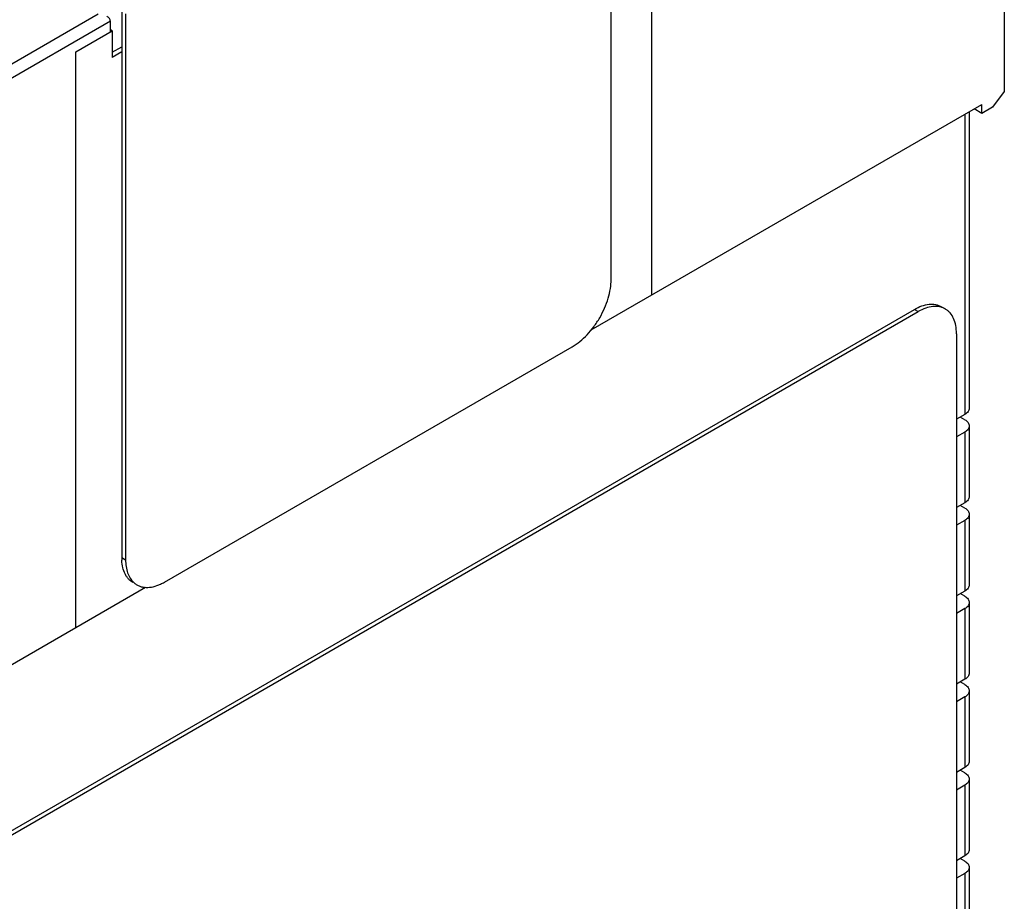
# Model space of a CAD drawing. Units: inches. Extents: x 0.7 to 21.3, y 0.5 to 16.
# Drawn here: x 18.6 to 19.5, y 13.6 to 14.4 of the extents above; entities that cross this region are included whole.
import ezdxf

# ---------------------------------------------------------------- set-up
doc = ezdxf.new("R2010")
doc.units = ezdxf.units.IN
doc.header["$LTSCALE"] = 1.21
doc.header["$MEASUREMENT"] = 0
doc.layers.get('0').update_dxf_attribs({"linetype": 'CONTINUOUS'})
doc.layers.add('AXIS', color=7, linetype='CONTINUOUS')

msp = doc.modelspace()

# ---------------------------------------------------------------- linework, layer by layer
at = {"color": 7, "linetype": 'CONTINUOUS'}
for p, q in [((19.20163, 14.16754), (19.20163, 14.69151)), ((19.16462, 14.18171), (19.16462, 14.67861)), ((19.52247, 14.59708), (19.52247, 14.35277)), ((18.71915, 14.4255), (18.71915, 13.9286)), ((18.72268, 14.42346), (18.72268, 13.92656)), ((18.70888, 14.41667), (18.37442, 14.22357)), ((18.70888, 14.40703), (18.70888, 14.41667)), ((18.67743, 14.38886), (18.71041, 14.40791)), ((18.71041, 14.40791), (18.70888, 14.4088)), ((18.71041, 14.40791), (18.71041, 14.3838)), ((18.71041, 14.38846), (18.71915, 14.39351)), ((18.67743, 13.86489), (18.67743, 14.38886)), ((18.71915, 14.38884), (18.71041, 14.3838)), ((19.52247, 14.35277), (19.51161, 14.33847)), ((19.14657, 14.13575), (19.50187, 14.34088)), ((19.50187, 14.33284), (19.50187, 14.34088)), ((19.51161, 14.33847), (19.50187, 14.33284)), ((19.48656, 14.33204), (19.48656, 14.0588)), ((19.49059, 14.33437), (19.49059, 14.06443)), ((19.50187, 14.33284), (19.49491, 14.33686)), ((18.43843, 13.57582), (19.44062, 14.15443)), ((18.44197, 13.57378), (19.44416, 14.15239)), ((19.44062, 14.15443), (19.44416, 14.15239)), ((19.46523, 14.15687), (19.46877, 14.15483)), ((19.47896, 14.1323), (19.47896, 13.15186)), ((18.75804, 13.90614), (19.12927, 14.12047)), ((19.48656, 14.0588), (19.47896, 14.05441)), ((19.48656, 14.05398), (19.48238, 14.05639)), ((19.48656, 14.04273), (19.47896, 14.03834)), ((19.48656, 14.04273), (19.48656, 13.97844)), ((19.49059, 14.04835), (19.49059, 13.98406)), ((19.48656, 13.97844), (19.47896, 13.97405)), ((19.48656, 13.97361), (19.48238, 13.97602)), ((19.48656, 13.96236), (19.47896, 13.95798)), ((19.48656, 13.96236), (19.48656, 13.89807)), ((19.49059, 13.96799), (19.49059, 13.9037)), ((18.71915, 13.9286), (18.72268, 13.92656)), ((18.37719, 13.69155), (18.74074, 13.90144)), ((19.48656, 13.89807), (19.47896, 13.89368)), ((19.48656, 13.89325), (19.48238, 13.89566)), ((19.48656, 13.882), (19.47896, 13.87761)), ((19.48656, 13.882), (19.48656, 13.81771)), ((19.49059, 13.88762), (19.49059, 13.82333)), ((19.48656, 13.81771), (19.47896, 13.81332)), ((19.48656, 13.81288), (19.48238, 13.8153)), ((19.48656, 13.80163), (19.47896, 13.79725)), ((19.48656, 13.80163), (19.48656, 13.73734)), ((19.49059, 13.80726), (19.49059, 13.74297)), ((19.48656, 13.73734), (19.47896, 13.73295)), ((19.48656, 13.73252), (19.48238, 13.73493)), ((19.48656, 13.72127), (19.47896, 13.71688)), ((19.48656, 13.72127), (19.48656, 13.65698)), ((19.49059, 13.7269), (19.49059, 13.6626)), ((19.48656, 13.65698), (19.47896, 13.65259)), ((19.48656, 13.65216), (19.48238, 13.65457)), ((19.48656, 13.64091), (19.47896, 13.63652)), ((19.48656, 13.64091), (19.48656, 13.57661)), ((19.49059, 13.64653), (19.49059, 13.58224))]:
    msp.add_line(p, q, dxfattribs=at)
msp.add_arc((18.76348, 13.92857), 0.04433, 179.96403, 183.30327, dxfattribs=at)
for points, knots in [([(18.70888, 14.41667), (18.70888, 14.41759), (18.70808, 14.41952), (18.7065, 14.42071), (18.70562, 14.42122)], [0, 0, 0, 0, 0.477338, 1, 1, 1, 1]), ([(19.12927, 14.12047), (19.13169, 14.12187), (19.13647, 14.12522), (19.14305, 14.13137), (19.14911, 14.13865), (19.15443, 14.14677), (19.1588, 14.15544), (19.16207, 14.16432), (19.16411, 14.1731), (19.16462, 14.17891), (19.16462, 14.18171)], [0, 0, 0, 0, 0.114121, 0.237343, 0.366969, 0.499998, 0.633028, 0.762654, 0.885877, 1, 1, 1, 1]), ([(19.44062, 14.15443), (19.44278, 14.15568), (19.44708, 14.15773), (19.45368, 14.15932), (19.45895, 14.15918), (19.46271, 14.15814), (19.46442, 14.15734), (19.46523, 14.15687)], [0, 0, 0, 0, 0.289579, 0.548632, 0.781635, 0.891837, 1, 1, 1, 1]), ([(19.46877, 14.15483), (19.46796, 14.1553), (19.46625, 14.1561), (19.46248, 14.15714), (19.45722, 14.15728), (19.45062, 14.15568), (19.44632, 14.15364), (19.44416, 14.15239)], [0, 0, 0, 0, 0.108163, 0.218365, 0.451368, 0.710421, 1, 1, 1, 1]), ([(19.47896, 14.1323), (19.47896, 14.1348), (19.47858, 14.13954), (19.47666, 14.14605), (19.47391, 14.15054), (19.47112, 14.15328), (19.46957, 14.15436), (19.46877, 14.15483)], [0, 0, 0, 0, 0.28958, 0.548634, 0.781636, 0.891838, 1, 1, 1, 1]), ([(19.49059, 14.06443), (19.49059, 14.06335), (19.48966, 14.06096), (19.4877, 14.05946), (19.48656, 14.0588)], [0, 0, 0, 0, 0.449248, 1, 1, 1, 1]), ([(19.48656, 14.05398), (19.4877, 14.05332), (19.48966, 14.05182), (19.49059, 14.04943), (19.49059, 14.04835)], [0, 0, 0, 0, 0.550752, 1, 1, 1, 1]), ([(19.49059, 14.04835), (19.49059, 14.04728), (19.48966, 14.04488), (19.4877, 14.04339), (19.48656, 14.04273)], [0, 0, 0, 0, 0.449248, 1, 1, 1, 1]), ([(19.49059, 13.98406), (19.49059, 13.98299), (19.48966, 13.98059), (19.4877, 13.97909), (19.48656, 13.97844)], [0, 0, 0, 0, 0.449248, 1, 1, 1, 1]), ([(19.48656, 13.97361), (19.4877, 13.97296), (19.48966, 13.97146), (19.49059, 13.96906), (19.49059, 13.96799)], [0, 0, 0, 0, 0.550752, 1, 1, 1, 1]), ([(19.49059, 13.96799), (19.49059, 13.96692), (19.48966, 13.96452), (19.4877, 13.96302), (19.48656, 13.96236)], [0, 0, 0, 0, 0.449248, 1, 1, 1, 1]), ([(18.7295, 13.90571), (18.72875, 13.90614), (18.7273, 13.90714), (18.72536, 13.90897), (18.72366, 13.91113), (18.72169, 13.9145), (18.71994, 13.91948), (18.71935, 13.92376), (18.71922, 13.92602)], [0, 0, 0, 0, 0.10999, 0.221729, 0.336816, 0.456645, 0.714252, 1, 1, 1, 1]), ([(18.72268, 13.92656), (18.72268, 13.92444), (18.72296, 13.92039), (18.7243, 13.9147), (18.72655, 13.90983), (18.7287, 13.90714), (18.72988, 13.90602)], [0, 0, 0, 0, 0.284195, 0.544018, 0.780772, 1, 1, 1, 1]), ([(18.72988, 13.90602), (18.73012, 13.9058), (18.73111, 13.90492), (18.73219, 13.90416), (18.73304, 13.90367)], [0, 0, 0, 0, 0.252197, 1, 1, 1, 1]), ([(18.73304, 13.90367), (18.73386, 13.90319), (18.7356, 13.90238), (18.73842, 13.9016), (18.74142, 13.90126), (18.74574, 13.90142), (18.75021, 13.90249), (18.75466, 13.90432), (18.75691, 13.90549), (18.75804, 13.90614)], [0, 0, 0, 0, 0.108071, 0.218172, 0.332138, 0.451526, 0.710471, 0.851532, 1, 1, 1, 1]), ([(19.49059, 13.9037), (19.49059, 13.90262), (19.48966, 13.90023), (19.4877, 13.89873), (19.48656, 13.89807)], [0, 0, 0, 0, 0.449248, 1, 1, 1, 1]), ([(19.48656, 13.89325), (19.4877, 13.89259), (19.48966, 13.89109), (19.49059, 13.8887), (19.49059, 13.88762)], [0, 0, 0, 0, 0.550752, 1, 1, 1, 1]), ([(19.49059, 13.88762), (19.49059, 13.88655), (19.48966, 13.88416), (19.4877, 13.88266), (19.48656, 13.882)], [0, 0, 0, 0, 0.449248, 1, 1, 1, 1]), ([(19.49059, 13.82333), (19.49059, 13.82226), (19.48966, 13.81986), (19.4877, 13.81836), (19.48656, 13.81771)], [0, 0, 0, 0, 0.449248, 1, 1, 1, 1]), ([(19.48656, 13.81288), (19.4877, 13.81223), (19.48966, 13.81073), (19.49059, 13.80833), (19.49059, 13.80726)], [0, 0, 0, 0, 0.550752, 1, 1, 1, 1]), ([(19.49059, 13.80726), (19.49059, 13.80619), (19.48966, 13.80379), (19.4877, 13.80229), (19.48656, 13.80163)], [0, 0, 0, 0, 0.449248, 1, 1, 1, 1]), ([(19.49059, 13.74297), (19.49059, 13.74189), (19.48966, 13.7395), (19.4877, 13.738), (19.48656, 13.73734)], [0, 0, 0, 0, 0.449248, 1, 1, 1, 1]), ([(19.48656, 13.73252), (19.4877, 13.73186), (19.48966, 13.73036), (19.49059, 13.72797), (19.49059, 13.7269)], [0, 0, 0, 0, 0.550752, 1, 1, 1, 1]), ([(19.49059, 13.7269), (19.49059, 13.72582), (19.48966, 13.72343), (19.4877, 13.72193), (19.48656, 13.72127)], [0, 0, 0, 0, 0.449248, 1, 1, 1, 1]), ([(19.49059, 13.6626), (19.49059, 13.66153), (19.48966, 13.65914), (19.4877, 13.65764), (19.48656, 13.65698)], [0, 0, 0, 0, 0.449248, 1, 1, 1, 1]), ([(19.48656, 13.65216), (19.4877, 13.6515), (19.48966, 13.65), (19.49059, 13.6476), (19.49059, 13.64653)], [0, 0, 0, 0, 0.550752, 1, 1, 1, 1]), ([(19.49059, 13.64653), (19.49059, 13.64546), (19.48966, 13.64306), (19.4877, 13.64156), (19.48656, 13.64091)], [0, 0, 0, 0, 0.449248, 1, 1, 1, 1])]:
    msp.add_open_spline(points, degree=3, knots=knots, dxfattribs=at)
at = {"layer": 'AXIS', "color": 7, "linetype": 'CONTINUOUS'}
msp.add_line((18.69775, 14.4231), (18.61333, 14.37436), dxfattribs=at)

doc.saveas('drawing.dxf')
